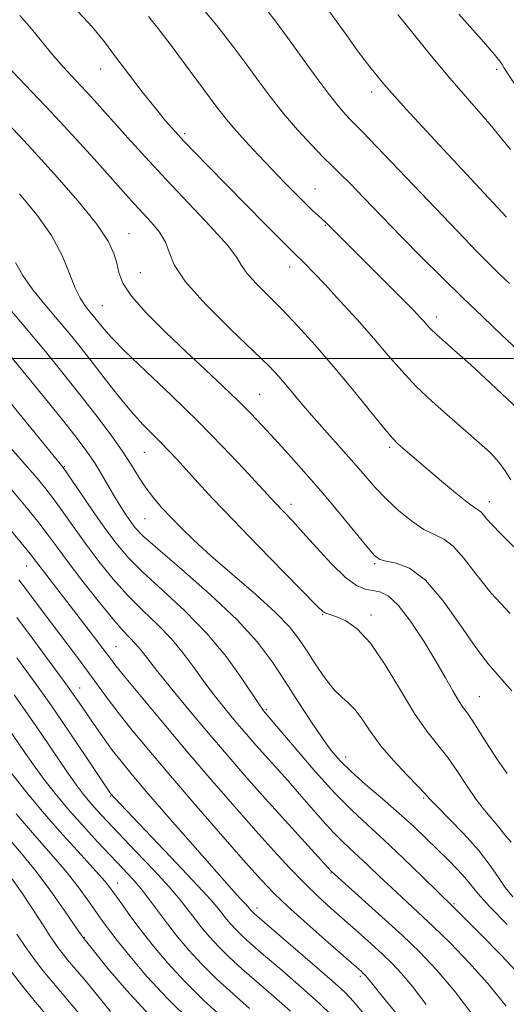
# Model space of a CAD drawing. Extents: x 2082300 to 2085200, y 297300 to 300200.
# Drawn here: x 2083603 to 2083695, y 297878 to 298064 of the extents above; entities that cross this region are included whole.
import ezdxf

# ---------------------------------------------------------------- set-up
doc = ezdxf.new("R2010")
doc.units = 0
doc.header["$MEASUREMENT"] = 0
for name, color, linetype, lineweight in [('CONTOUR INDEX', 41, 'Continuous', 13), ('CONTOUR INTERMEDIATE', 44, 'Continuous', 0), ('GRID LINE', 7, 'Continuous', 0), ('SPOT ELEVATION DTM', 2, 'Continuous', 13)]:
    doc.layers.add(name, color=color, linetype=linetype, lineweight=lineweight)

msp = doc.modelspace()

# ---------------------------------------------------------------- linework, layer by layer
at = {"layer": 'CONTOUR INDEX', "flags": 128}
for points, elevation in [([(2083700.275, 297998.774), (2083694.168, 298004.505), (2083690.607, 298007.888), (2083686.835, 298011.521), (2083682.945, 298015.321), (2083679.023, 298019.214), (2083675.152, 298023.129), (2083671.444, 298026.949), (2083668.134, 298030.388), (2083665.486, 298033.116), (2083663.628, 298034.964), (2083662.138, 298036.405), (2083660.46, 298038.072), (2083658.193, 298040.433), (2083655.551, 298043.314), (2083652.904, 298046.372), (2083650.522, 298049.358), (2083648.272, 298052.37), (2083645.919, 298055.596), (2083643.301, 298059.137), (2083640.523, 298062.744), (2083637.762, 298066.079)], 1070), ([(2083696.131, 297937.1), (2083693.788, 297939.762), (2083691.659, 297942.236), (2083689.288, 297945.349), (2083686.352, 297949.606), (2083683.058, 297954.214), (2083679.744, 297958.06), (2083676.72, 297960.318), (2083674.184, 297961.316), (2083672.304, 297961.675), (2083671.117, 297961.988), (2083670.117, 297962.752), (2083668.662, 297964.44), (2083663.243, 297971.06), (2083659.942, 297974.996), (2083656.75, 297978.661), (2083653.798, 297981.94), (2083651.161, 297984.815), (2083648.85, 297987.314), (2083646.635, 297989.648), (2083644.224, 297992.074), (2083641.384, 297994.808), (2083638.11, 297997.886), (2083634.458, 298001.3), (2083630.568, 298004.981), (2083626.922, 298008.611), (2083624.087, 298011.808), (2083622.453, 298014.304), (2083621.694, 298016.282), (2083621.306, 298018.04), (2083620.792, 298019.891), (2083619.687, 298022.221), (2083617.533, 298025.431), (2083614.034, 298029.774), (2083609.551, 298034.902), (2083604.606, 298040.315), (2083599.699, 298045.544)], 1080), ([(2083697.715, 297883.288), (2083694.105, 297887.098), (2083690.261, 297891.016), (2083685.136, 297896.133), (2083679.138, 297902.003), (2083675.559, 297905.47), (2083671.941, 297908.887), (2083668.771, 297911.771), (2083665.799, 297914.521), (2083662.594, 297917.758), (2083658.909, 297921.842), (2083655.254, 297926.095), (2083649.116, 297933.349), (2083648.882, 297933.647), (2083648.317, 297934.463), (2083645.008, 297939.451), (2083642.066, 297943.539), (2083638.399, 297947.977), (2083634.197, 297952.26), (2083629.951, 297956.173), (2083626.228, 297959.573), (2083623.415, 297962.417), (2083621.199, 297965.048), (2083619.088, 297967.909), (2083616.746, 297971.257), (2083614.45, 297974.602), (2083611.176, 297979.39), (2083599.428, 297993.766)], 1090), ([(2083668.364, 297875.701), (2083666.199, 297878.271), (2083664.474, 297880.098), (2083662.106, 297882.259), (2083658.385, 297885.487), (2083647.366, 297894.911), (2083647.046, 297895.211), (2083646.693, 297895.61), (2083646.393, 297895.999), (2083646.124, 297896.317), (2083645.617, 297896.874), (2083644.703, 297897.852), (2083643.04, 297899.669), (2083640.242, 297902.802), (2083636.148, 297907.463), (2083631.506, 297912.792), (2083627.291, 297917.665), (2083624.237, 297921.239), (2083622.119, 297923.799), (2083620.47, 297925.915), (2083618.915, 297928.041), (2083617.425, 297930.163), (2083614.815, 297933.989), (2083613.372, 297936.068), (2083611.351, 297938.893), (2083608.53, 297942.75), (2083605.341, 297947.053), (2083602.378, 297951.001)], 1100), ([(2083635.513, 297874.38), (2083630.969, 297878.825), (2083627.021, 297883.075), (2083623.823, 297886.838), (2083621.405, 297889.872), (2083619.731, 297892.054), (2083618.493, 297893.749), (2083615.868, 297897.526), (2083614.03, 297900.045), (2083611.727, 297902.949), (2083608.921, 297906.203), (2083605.719, 297909.823), (2083602.263, 297913.841)], 1110)]:
    msp.add_lwpolyline(points, dxfattribs=dict(at, elevation=elevation))
at = {"layer": 'CONTOUR INTERMEDIATE', "flags": 128}
for points, elevation in [([(2083695.107, 298026.734), (2083689.26, 298033.041), (2083682.347, 298040.472), (2083676.125, 298047.222), (2083671.906, 298051.956), (2083669.205, 298055.218), (2083667.091, 298058.02), (2083664.845, 298061.121), (2083660.669, 298066.965)], 1066), ([(2083698.911, 297962.019), (2083693.978, 297966.883), (2083692.437, 297968.454), (2083691.406, 297969.621), (2083690.737, 297970.448), (2083690.271, 297970.982), (2083689.816, 297971.327), (2083689.063, 297971.812), (2083687.671, 297972.823), (2083685.446, 297974.602), (2083682.775, 297976.818), (2083678.117, 297980.768), (2083675.429, 297983.085), (2083674.553, 297983.869), (2083673.516, 297984.958), (2083671.837, 297986.937), (2083665.859, 297994.277), (2083662.289, 297998.573), (2083658.847, 298002.548), (2083655.617, 298006.107), (2083652.607, 298009.265), (2083647.561, 298014.346), (2083645.916, 298016.178), (2083644.961, 298017.588), (2083644.024, 298019.124), (2083642.251, 298021.453), (2083639.058, 298025.023), (2083634.928, 298029.407), (2083630.61, 298033.96), (2083626.73, 298038.138), (2083623.411, 298041.791), (2083616.477, 298049.516), (2083614.604, 298051.546), (2083612.61, 298053.668), (2083610.583, 298055.86), (2083608.682, 298058.043), (2083605.198, 298062.412), (2083602.983, 298064.913)], 1076), ([(2083695.926, 297977.056), (2083694.82, 297978.758), (2083693.64, 297980.407), (2083692.043, 297982.14), (2083689.95, 297984.079), (2083687.348, 297986.338), (2083684.284, 297988.98), (2083681.039, 297991.866), (2083677.955, 297994.802), (2083675.258, 297997.663), (2083672.711, 298000.592), (2083669.963, 298003.799), (2083666.798, 298007.378), (2083663.548, 298010.958), (2083660.679, 298014.056), (2083658.552, 298016.301), (2083657.102, 298017.79), (2083654.5, 298020.358), (2083649.568, 298025.314), (2083641.939, 298033.033), (2083638.751, 298036.28), (2083636.184, 298038.921), (2083634.095, 298041.109), (2083632.314, 298043.033), (2083630.572, 298045.019), (2083628.576, 298047.428), (2083626.143, 298050.482), (2083623.524, 298053.858), (2083621.084, 298057.095), (2083618.99, 298059.918), (2083616.636, 298062.804), (2083613.223, 298066.42)], 1074), ([(2083695.662, 298014.188), (2083693.87, 298015.909), (2083691.983, 298017.761), (2083689.481, 298020.29), (2083685.801, 298024.097), (2083670.571, 298040.091), (2083667.834, 298042.933), (2083665.66, 298045.128), (2083664.648, 298046.198), (2083663.23, 298047.835), (2083661.322, 298050.238), (2083658.906, 298053.487), (2083653.662, 298060.762), (2083651.369, 298063.878), (2083649.079, 298066.735)], 1068), ([(2083695.861, 298039.595), (2083691.961, 298044.366), (2083684.35, 298053.078), (2083680.82, 298057.304), (2083674.497, 298065.099)], 1064), ([(2083697.641, 298050.407), (2083694.611, 298055.108), (2083694.257, 298055.684), (2083693.864, 298056.271), (2083692.767, 298057.626), (2083690.288, 298060.475), (2083686.065, 298065.191)], 1062), ([(2083697.322, 297990.416), (2083691.071, 297996.287), (2083688.326, 297998.809), (2083685.763, 298001.1), (2083683.557, 298003.042), (2083681.855, 298004.561), (2083680.736, 298005.628), (2083680.013, 298006.396), (2083679.433, 298007.064), (2083678.724, 298007.855), (2083677.544, 298009.098), (2083675.533, 298011.147), (2083672.519, 298014.17), (2083660.842, 298025.788), (2083659.488, 298027.015), (2083658.465, 298027.976), (2083657.063, 298029.333), (2083655.253, 298031.131), (2083653.094, 298033.319), (2083650.669, 298035.821), (2083648.092, 298038.53), (2083645.603, 298041.207), (2083643.475, 298043.585), (2083641.838, 298045.548), (2083640.263, 298047.608), (2083635.232, 298054.397), (2083631.966, 298058.752), (2083629.139, 298062.458), (2083627.316, 298064.742)], 1072), ([(2083695.794, 297951.759), (2083692.203, 297955.637), (2083689.276, 297959.239), (2083686.948, 297962.284), (2083685.008, 297964.521), (2083683.249, 297965.838), (2083681.473, 297966.691), (2083679.481, 297967.675), (2083677.154, 297969.242), (2083674.679, 297971.259), (2083672.325, 297973.448), (2083670.267, 297975.604), (2083668.32, 297977.82), (2083666.207, 297980.265), (2083663.747, 297983.033), (2083661.141, 297985.933), (2083658.686, 297988.703), (2083656.612, 297991.129), (2083653.413, 297994.984), (2083652.007, 297996.595), (2083650.144, 297998.538), (2083647.211, 298001.402), (2083642.911, 298005.52), (2083638.195, 298010.206), (2083634.324, 298014.518), (2083632.196, 298017.748), (2083631.251, 298020.111), (2083630.562, 298022.054), (2083629.405, 298023.94), (2083627.871, 298025.786), (2083624.733, 298029.163), (2083623.028, 298031.049), (2083617.578, 298037.143), (2083613.602, 298041.535), (2083608.98, 298046.54), (2083603.977, 298051.837), (2083595.585, 298060.597)], 1078), ([(2083695.197, 297921.501), (2083693.497, 297923.898), (2083691.769, 297926.579), (2083690.126, 297929.209), (2083688.734, 297931.396), (2083687.697, 297932.895), (2083686.863, 297934.038), (2083686.017, 297935.306), (2083684.963, 297937.105), (2083683.574, 297939.561), (2083681.74, 297942.728), (2083679.43, 297946.523), (2083676.925, 297950.322), (2083674.588, 297953.364), (2083672.687, 297955.103), (2083671.134, 297955.843), (2083669.746, 297956.099), (2083668.338, 297956.37), (2083666.699, 297957.069), (2083664.611, 297958.591), (2083661.971, 297961.148), (2083659.125, 297964.222), (2083656.535, 297967.117), (2083654.557, 297969.285), (2083651.281, 297972.735), (2083648.348, 297975.924), (2083645.379, 297979.131), (2083641.422, 297983.307), (2083636.737, 297988.07), (2083631.657, 297993.013), (2083626.798, 297997.639), (2083622.848, 298001.425), (2083620.295, 298004.006), (2083618.836, 298005.635), (2083616.599, 298008.43), (2083615.92, 298009.244), (2083615.181, 298010.157), (2083614.36, 298011.421), (2083613.441, 298013.33), (2083612.371, 298016.081), (2083610.95, 298019.492), (2083608.942, 298023.286), (2083606.198, 298027.219), (2083602.918, 298031.172)], 1082), ([(2083696.004, 297908.467), (2083694.768, 297909.852), (2083693.647, 297911.357), (2083692.39, 297912.869), (2083690.96, 297914.533), (2083689.372, 297916.562), (2083687.65, 297919.075), (2083685.832, 297921.831), (2083683.965, 297924.5), (2083680.021, 297929.477), (2083677.698, 297932.814), (2083675.02, 297937.24), (2083672.16, 297942.017), (2083669.355, 297946.139), (2083666.816, 297948.846), (2083664.663, 297950.35), (2083662.995, 297951.105), (2083661.865, 297951.507), (2083660.734, 297951.865), (2083660.334, 297952.129), (2083659.345, 297953.091), (2083653.061, 297959.479), (2083648.13, 297964.513), (2083643.338, 297969.46), (2083639.535, 297973.476), (2083636.677, 297976.573), (2083632.733, 297980.909), (2083631.196, 297982.55), (2083629.698, 297984.077), (2083628.074, 297985.673), (2083626.236, 297987.544), (2083624.115, 297989.9), (2083621.688, 297992.855), (2083619.122, 297996.127), (2083616.63, 297999.339), (2083614.364, 298002.21), (2083612.22, 298004.852), (2083610.031, 298007.476), (2083607.706, 298010.234), (2083605.45, 298013.036), (2083603.549, 298015.732), (2083602.173, 298018.214)], 1084), ([(2083696.327, 297898.168), (2083694.849, 297899.936), (2083693.445, 297901.967), (2083691.849, 297904.308), (2083689.782, 297906.995), (2083687.115, 297909.977), (2083684.32, 297912.864), (2083682.019, 297915.175), (2083680.615, 297916.626), (2083679.62, 297917.697), (2083678.329, 297919.061), (2083676.242, 297921.211), (2083673.697, 297923.924), (2083671.237, 297926.796), (2083669.283, 297929.468), (2083667.759, 297931.762), (2083666.465, 297933.544), (2083665.217, 297934.79), (2083663.897, 297935.901), (2083662.404, 297937.387), (2083660.686, 297939.596), (2083658.892, 297942.226), (2083657.22, 297944.813), (2083655.736, 297947.05), (2083653.99, 297949.26), (2083651.399, 297951.923), (2083647.616, 297955.344), (2083639.129, 297962.695), (2083635.915, 297965.612), (2083633.488, 297967.966), (2083631.54, 297969.978), (2083629.811, 297971.846), (2083628.241, 297973.675), (2083626.822, 297975.548), (2083625.503, 297977.555), (2083624.084, 297979.833), (2083622.325, 297982.528), (2083620.052, 297985.735), (2083617.345, 297989.346), (2083614.353, 297993.199), (2083611.186, 297997.177), (2083607.806, 298001.32), (2083604.143, 298005.708), (2083596.541, 298014.65)], 1086), ([(2083695.197, 297892.92), (2083691.86, 297896.301), (2083689.706, 297898.692), (2083687.251, 297901.767), (2083685.823, 297903.34), (2083684.068, 297905.123), (2083679.914, 297909.197), (2083677.503, 297911.491), (2083674.737, 297914.002), (2083671.601, 297916.717), (2083668.435, 297919.423), (2083665.671, 297921.855), (2083663.593, 297923.875), (2083661.908, 297925.84), (2083660.174, 297928.232), (2083658.06, 297931.389), (2083655.67, 297935.07), (2083653.217, 297938.889), (2083650.785, 297942.58), (2083647.936, 297946.36), (2083644.107, 297950.567), (2083639.026, 297955.347), (2083633.609, 297960.09), (2083629.064, 297963.991), (2083626.274, 297966.49), (2083624.822, 297967.981), (2083623.962, 297969.1), (2083623.077, 297970.377), (2083622.059, 297971.928), (2083620.931, 297973.764), (2083618.424, 297978.104), (2083617.086, 297980.311), (2083615.655, 297982.435), (2083613.846, 297984.859), (2083611.306, 297988.074), (2083607.811, 297992.408), (2083603.623, 297997.527), (2083599.128, 298002.933)], 1088), ([(2083695.013, 297877.449), (2083691.54, 297881.712), (2083687.971, 297885.718), (2083684.469, 297889.351), (2083681.212, 297892.541), (2083678.33, 297895.256), (2083673.362, 297899.84), (2083671.074, 297902.007), (2083668.939, 297904.051), (2083667.043, 297905.84), (2083665.419, 297907.317), (2083663.897, 297908.726), (2083662.255, 297910.383), (2083660.329, 297912.518), (2083655.933, 297917.599), (2083653.695, 297920.133), (2083649.521, 297924.777), (2083647.675, 297926.858), (2083645.902, 297928.896), (2083644.072, 297931.039), (2083642.094, 297933.401), (2083640.026, 297935.962), (2083637.965, 297938.668), (2083635.965, 297941.46), (2083633.91, 297944.266), (2083631.642, 297947.01), (2083629.057, 297949.654), (2083626.255, 297952.316), (2083623.392, 297955.155), (2083620.603, 297958.273), (2083617.958, 297961.55), (2083615.505, 297964.813), (2083613.283, 297967.905), (2083611.288, 297970.732), (2083609.503, 297973.217), (2083607.88, 297975.344), (2083606.242, 297977.345), (2083604.38, 297979.51), (2083599.558, 297985.023)], 1092), ([(2083689.569, 297874.708), (2083685.366, 297880.135), (2083681.838, 297884.338), (2083678.678, 297887.687), (2083675.347, 297890.875), (2083671.523, 297894.38), (2083667.732, 297897.792), (2083661.917, 297903.009), (2083653.202, 297912.589), (2083649.432, 297916.775), (2083645.907, 297920.747), (2083642.522, 297924.637), (2083639.028, 297928.728), (2083635.306, 297933.155), (2083631.735, 297937.461), (2083628.824, 297941.043), (2083626.922, 297943.469), (2083625.753, 297944.993), (2083624.886, 297946.042), (2083622.559, 297948.46), (2083620.556, 297950.737), (2083617.792, 297954.129), (2083614.717, 297958.052), (2083611.921, 297961.717), (2083609.82, 297964.553), (2083608.126, 297966.861), (2083606.373, 297969.163), (2083604.156, 297971.912), (2083601.308, 297975.3)], 1094), ([(2083679.901, 297877.769), (2083677.287, 297881.165), (2083675.219, 297883.661), (2083673.447, 297885.556), (2083671.614, 297887.312), (2083669.448, 297889.293), (2083667.017, 297891.472), (2083661.938, 297895.966), (2083659.393, 297898.276), (2083656.788, 297900.773), (2083654.051, 297903.578), (2083651.046, 297906.829), (2083647.614, 297910.663), (2083643.656, 297915.161), (2083639.31, 297920.17), (2083634.768, 297925.475), (2083630.269, 297930.805), (2083626.229, 297935.652), (2083623.105, 297939.446), (2083621.168, 297941.854), (2083619.922, 297943.47), (2083618.679, 297945.126), (2083616.916, 297947.451), (2083604.912, 297963.057), (2083603.242, 297965.109), (2083600.499, 297968.403)], 1096), ([(2083676.558, 297873.324), (2083672.647, 297878.03), (2083670.288, 297880.9), (2083668.463, 297883.173), (2083668.232, 297883.42), (2083667.993, 297883.649), (2083667.622, 297883.985), (2083661.32, 297889.51), (2083657.341, 297893.022), (2083653.698, 297896.299), (2083651.03, 297898.83), (2083648.689, 297901.289), (2083645.705, 297904.651), (2083641.414, 297909.563), (2083636.379, 297915.364), (2083631.466, 297921.069), (2083627.374, 297925.885), (2083624.126, 297929.8), (2083621.571, 297932.996), (2083619.539, 297935.675), (2083615.935, 297940.628), (2083613.852, 297943.426), (2083607.195, 297952.247), (2083603.838, 297956.735), (2083602.77, 297958.133)], 1098), ([(2083661.961, 297875.776), (2083659.621, 297878.036), (2083656.299, 297881.001), (2083652.537, 297884.258), (2083649.12, 297887.187), (2083646.652, 297889.321), (2083644.996, 297890.805), (2083643.831, 297891.933), (2083642.883, 297892.957), (2083642.066, 297893.931), (2083640.565, 297895.875), (2083639.221, 297897.465), (2083636.684, 297900.251), (2083632.646, 297904.53), (2083620.811, 297916.922), (2083620.175, 297917.663), (2083620.03, 297917.869), (2083615.569, 297924.541), (2083612.316, 297929.358), (2083608.813, 297934.448), (2083605.479, 297939.145), (2083602.4, 297943.344)], 1102), ([(2083654.213, 297876.515), (2083650.962, 297879.369), (2083647.782, 297882.114), (2083644.996, 297884.547), (2083642.625, 297886.698), (2083640.615, 297888.656), (2083638.909, 297890.498), (2083637.438, 297892.252), (2083636.13, 297893.937), (2083634.865, 297895.618), (2083633.341, 297897.549), (2083631.206, 297900.037), (2083628.266, 297903.24), (2083624.953, 297906.743), (2083619.434, 297912.53), (2083617.618, 297914.48), (2083616.211, 297916.061), (2083614.997, 297917.527), (2083613.698, 297919.256), (2083612.017, 297921.653), (2083607.128, 297928.849), (2083604.427, 297932.774), (2083601.881, 297936.362)], 1104), ([(2083646.444, 297877.042), (2083643.34, 297879.773), (2083640.255, 297882.592), (2083637.4, 297885.379), (2083634.935, 297888.039), (2083632.811, 297890.574), (2083630.921, 297893.007), (2083627.515, 297897.578), (2083625.909, 297899.635), (2083624.29, 297901.531), (2083622.493, 297903.488), (2083617.688, 297908.582), (2083614.82, 297911.692), (2083612.053, 297914.809), (2083609.64, 297917.703), (2083607.516, 297920.437), (2083605.54, 297923.146), (2083603.603, 297925.92), (2083599.944, 297931.246)], 1106), ([(2083641.685, 297875), (2083637.884, 297878.486), (2083634.184, 297882.102), (2083630.97, 297885.568), (2083628.252, 297888.797), (2083625.946, 297891.746), (2083623.983, 297894.371), (2083622.371, 297896.599), (2083620.192, 297899.67), (2083619.114, 297901.029), (2083617.36, 297903.022), (2083614.573, 297906.067), (2083611.103, 297909.879), (2083607.479, 297914.001), (2083604.159, 297918.01), (2083601.319, 297921.635)], 1108), ([(2083627.487, 297875.757), (2083623.132, 297880.47), (2083619.631, 297884.578), (2083614.868, 297890.494), (2083613.281, 297892.844), (2083611.361, 297895.65), (2083608.83, 297899.233), (2083606.043, 297902.954), (2083603.283, 297906.325), (2083600.559, 297909.474)], 1112), ([(2083620.118, 297876.451), (2083615.492, 297882.106), (2083612.02, 297886.228), (2083611.161, 297887.271), (2083610.334, 297888.333), (2083609.501, 297889.482), (2083608.628, 297890.771), (2083607.671, 297892.263), (2083606.541, 297894.052), (2083605.133, 297896.236), (2083603.389, 297898.852), (2083601.416, 297901.676)], 1114), ([(2083617.006, 297872.722), (2083612.709, 297877.827), (2083608.995, 297882.197), (2083607.333, 297884.215), (2083605.719, 297886.289), (2083604.092, 297888.531), (2083602.387, 297891.048)], 1116), ([(2083612.553, 297870.474), (2083605.942, 297878.199), (2083603.505, 297881.158), (2083601.104, 297884.245)], 1118)]:
    msp.add_lwpolyline(points, dxfattribs=dict(at, elevation=elevation))
at = {"layer": 'GRID LINE', "flags": 128}
msp.add_lwpolyline([(2082500, 298000), (2085000, 298000)], dxfattribs=at)
at = {"layer": 'SPOT ELEVATION DTM'}
for p in [(2083618.26, 298054.8, 1074.7), (2083693.26, 298054.76, 1062.4), (2083669.56, 298050.42, 1066.5), (2083634.17, 298042.59, 1073.7), (2083658.84, 298032.11, 1071.2), (2083660.82, 298025.23, 1072.1), (2083623.64, 298023.66, 1079.2), (2083654.03, 298017.34, 1074.6), (2083625.78, 298016.29, 1078.8), (2083618.57, 298010.04, 1081.1), (2083681.8, 298007.88, 1071.5), (2083648.34, 297993.25, 1079.1), (2083672.97, 297983.18, 1076.3), (2083626.53, 297982.28, 1084.9), (2083611.37, 297979.57, 1089.9), (2083654.31, 297972.45, 1081.5), (2083691.85, 297972.92, 1075.4), (2083626.68, 297969.7, 1086.9), (2083604.28, 297960.76, 1096.8), (2083670.16, 297961.22, 1080.2), (2083660.3, 297951.57, 1084.1), (2083669.42, 297951.45, 1083.6), (2083621.17, 297945.51, 1095.1), (2083614.32, 297937.64, 1099.3), (2083689.97, 297936.03, 1081.1), (2083649.62, 297933.58, 1089.8), (2083664.67, 297924.63, 1087.4), (2083620.16, 297917.25, 1102.1), (2083679.42, 297916.86, 1086.2), (2083661.9, 297902.64, 1094.1), (2083621.5, 297900.74, 1107.3), (2083647.85, 297896.03, 1099.5), (2083685.16, 297896.88, 1089.8), (2083615.18, 297890.48, 1111.9), (2083667.45, 297883.1, 1098.3)]:
    msp.add_point(p, dxfattribs=at)

doc.saveas('drawing.dxf')
